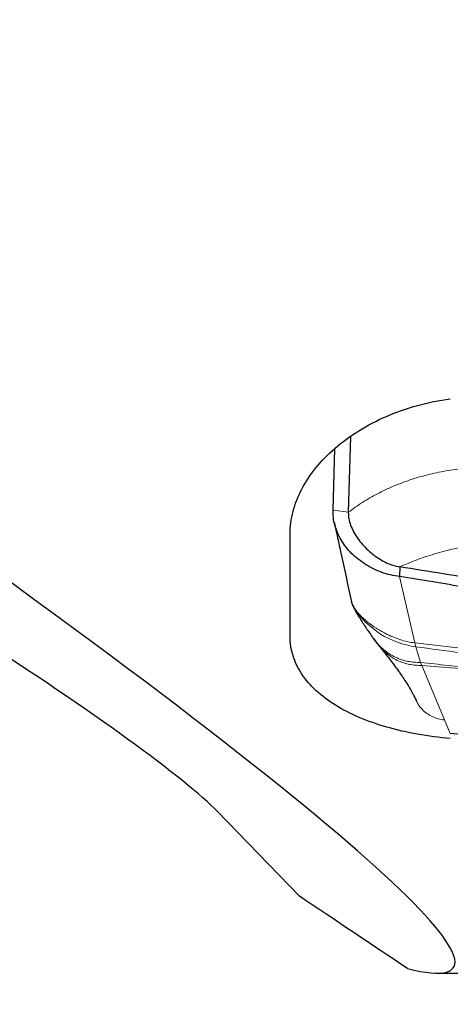
# Model space of a CAD drawing. Units: millimetres. Extents: x 5 to 292, y 5 to 205.
# Drawn here: x 82 to 87, y 62 to 74 of the extents above; entities that cross this region are included whole.
import ezdxf

# ---------------------------------------------------------------- set-up
doc = ezdxf.new("R2010")
doc.units = ezdxf.units.MM

msp = doc.modelspace()

# ---------------------------------------------------------------- linework, layer by layer
at = {"color": 7, "linetype": 'Continuous', "lineweight": 30}
for p, q in [((86.1931, 68.9996), (86.1651, 68.0213)), ((85.9684, 68.0482), (85.9912, 68.8436)), ((85.4147, 66.4162), (85.4147, 67.7421)), ((86.8284, 67.317), (86.8271, 67.1926)), ((86.484, 66.3976), (86.5673, 66.2917)), ((86.5798, 66.2802), (86.5679, 66.294)), ((87.0355, 65.6047), (87.0362, 65.604)), ((87.0356, 65.6047), (87.0409, 65.5942)), ((101.3506, 63.9434), (87.4795, 65.1663)), ((85.5352, 63.0689), (84.4787, 64.1617)), ((87.3117, 62.0777), (90.437, 62.0777))]:
    msp.add_line(p, q, dxfattribs=at)
at = {"color": 7, "linetype": 'Continuous', "lineweight": 0}
for p, q in [((86.1651, 68.0213), (85.9684, 68.0482)), ((87.0211, 66.3365), (86.8271, 67.1926)), ((87.0211, 66.3365), (88.2243, 66.199)), ((87.0342, 66.2865), (87.0211, 66.3365)), ((87.0972, 66.0848), (87.0342, 66.2865)), ((87.0972, 66.0848), (87.1115, 66.0456)), ((87.1115, 66.0456), (87.4055, 65.3431)), ((88.49, 65.9348), (87.1115, 66.0456)), ((87.4795, 65.1663), (87.4055, 65.3431))]:
    msp.add_line(p, q, dxfattribs=at)
msp.add_arc((87.1931, 67.4239), 1.1485, 213.67448, 262.04963, dxfattribs=at)
at = {"color": 7, "linetype": 'Continuous', "lineweight": 30}
for centre, major_axis, ratio, start_param, end_param in [((49.2778, 85.8027), (38.2457, -23.6506), 0.049083, 6.1341765, 6.955826), ((80.615, 66.458), (3.9951, -2.5139), 0.0789865, 0.3114103, 1.4458054)]:
    msp.add_ellipse(centre, major_axis=major_axis, ratio=ratio, start_param=start_param, end_param=end_param, dxfattribs=at)
for points, knots in [([(114.1348, 70.7851), (114.1006, 70.8034), (113.7714, 70.9789), (113.1975, 71.3024), (112.4147, 71.7538), (111.6831, 72.1916), (110.9519, 72.6427), (110.2205, 73.1076), (109.459, 73.6056), (108.667, 74.1359), (107.845, 74.6971), (107.0223, 75.2702), (106.1997, 75.8547), (105.4229, 76.4173), (104.6931, 76.9563), (104.0101, 77.4698), (103.3277, 77.9909), (102.6455, 78.5189), (101.9632, 79.0533), (101.2217, 79.6402), (100.42, 80.2794), (99.5583, 80.9707), (98.6958, 81.6674), (97.8334, 82.3689), (97.0261, 83.0298), (96.275, 83.6498), (95.5799, 84.2279), (94.8855, 84.8082), (94.1914, 85.3899), (93.4975, 85.9722), (92.8026, 86.5532), (92.106, 87.1319), (91.4087, 87.7084), (90.7109, 88.2826), (90.0047, 88.8614), (89.2902, 89.4447), (88.5677, 90.0321), (87.8459, 90.6167), (87.1248, 91.1984), (86.6453, 91.5835), (86.4055, 91.776)], [0, 0, 0, 0, 0.0037017, 0.0355349, 0.0619851, 0.0884449, 0.114905, 0.141359, 0.1678043, 0.1973934, 0.2269919, 0.2565937, 0.2861923, 0.3157814, 0.3404442, 0.3651173, 0.3897934, 0.4144665, 0.4391331, 0.4637914, 0.4948094, 0.5258384, 0.5568718, 0.5879019, 0.6189209, 0.6440188, 0.6691237, 0.6942294, 0.7193313, 0.7444267, 0.7695285, 0.7946368, 0.8197492, 0.844861, 0.8699657, 0.8959683, 0.9219774, 0.9479887, 0.9739976, 1, 1, 1, 1]), ([(85.4147, 67.7421), (85.4147, 67.8376), (85.4275, 67.9356), (85.4778, 68.1285), (85.5151, 68.2238), (85.6134, 68.4117), (85.6752, 68.505), (85.8192, 68.6824), (85.9015, 68.7669), (86.0867, 68.9274), (86.1907, 69.0038), (86.4127, 69.1415), (86.5311, 69.2035), (86.7834, 69.3128), (86.9184, 69.3604), (87.194, 69.4362), (87.3354, 69.465), (87.4805, 69.4844)], [0, 0, 0, 0, 0.125, 0.125, 0.25, 0.25, 0.375, 0.375, 0.5, 0.5, 0.625, 0.625, 0.75, 0.75, 0.875, 0.875, 1, 1, 1, 1]), ([(86.8271, 67.1926), (86.7878, 67.1986), (86.71, 67.2104), (86.5967, 67.2445), (86.4886, 67.2899), (86.3864, 67.3467), (86.2916, 67.4138), (86.2062, 67.4901), (86.1324, 67.5744), (86.0712, 67.6643), (86.0233, 67.7579), (85.9897, 67.8537), (85.9698, 67.951), (85.9689, 68.0157), (85.9684, 68.0482)], [0, 0, 0, 0, 0.0863958, 0.1709349, 0.2549754, 0.3394947, 0.4242925, 0.5089276, 0.5930903, 0.6764412, 0.7584922, 0.8390105, 0.9190458, 1, 1, 1, 1]), ([(86.1651, 68.0213), (86.1662, 67.9937), (86.1684, 67.9377), (86.1936, 67.8528), (86.232, 67.7682), (86.2836, 67.6855), (86.3461, 67.6063), (86.4165, 67.534), (86.4925, 67.4699), (86.5721, 67.4151), (86.6555, 67.3701), (86.7412, 67.3352), (86.7996, 67.323), (86.8284, 67.317)], [0, 0, 0, 0, 0.0873207, 0.1779625, 0.2718977, 0.3684346, 0.4664907, 0.5647971, 0.6565647, 0.7464444, 0.8337237, 0.918115, 1, 1, 1, 1]), ([(85.983, 67.8905), (86.0119, 67.7591), (86.085, 67.4262), (86.1575, 67.0887), (86.2015, 66.8844)], [0, 0, 0, 0, 0.394767, 1, 1, 1, 1]), ([(88.5277, 67.038), (88.3351, 67.0704), (87.9559, 67.1342), (87.3895, 67.2274), (87.0154, 67.2871), (86.8284, 67.317)], [0, 0, 0, 0, 0.3407079, 0.6703509, 1, 1, 1, 1]), ([(88.5267, 66.9113), (88.2441, 66.9585), (87.6784, 67.0531), (87.1111, 67.1461), (86.8271, 67.1926)], [0, 0, 0, 0, 0.499422, 1, 1, 1, 1]), ([(86.2016, 66.8837), (86.2057, 66.8681), (86.2142, 66.8353), (86.2299, 66.8025), (86.2381, 66.7853)], [0, 0, 0, 0, 0.47773261, 1, 1, 1, 1]), ([(86.2367, 66.789), (86.247, 66.7691), (86.2685, 66.7275), (86.2973, 66.6809), (86.32, 66.6447), (86.3352, 66.6209), (86.3514, 66.5958), (86.3729, 66.5628), (86.4031, 66.5172), (86.4406, 66.4611), (86.4683, 66.4205), (86.4835, 66.3983)], [0, 0, 0, 0, 0.1201817, 0.2521051, 0.3266409, 0.3860553, 0.4336892, 0.526372, 0.6510509, 0.8092097, 1, 1, 1, 1]), ([(87.4805, 65.1024), (87.1952, 65.127), (86.915, 65.1768), (86.4131, 65.3217), (86.1849, 65.4186), (85.9056, 65.5918), (85.8212, 65.6551), (85.6754, 65.7901), (85.6144, 65.861), (85.5155, 66.01), (85.4774, 66.0889), (85.4271, 66.2504), (85.4147, 66.3325), (85.4147, 66.4162)], [0, 0, 0, 0, 0.25, 0.25, 0.5, 0.5, 0.625, 0.625, 0.75, 0.75, 0.875, 0.875, 1, 1, 1, 1]), ([(86.578, 66.2787), (86.5968, 66.2547), (86.6346, 66.2064), (86.69, 66.1355), (86.7411, 66.0696), (86.785, 66.0109), (86.8222, 65.9594), (86.8536, 65.9146), (86.8797, 65.8759), (86.905, 65.8376), (86.9301, 65.7982), (86.9552, 65.7568), (86.9735, 65.725), (86.9866, 65.7014), (86.9958, 65.6842), (87.0058, 65.665), (87.017, 65.6427), (87.0286, 65.6183), (87.0359, 65.602), (87.0397, 65.5936)], [0, 0, 0, 0, 0.0864856, 0.1738445, 0.2541743, 0.3267557, 0.3918382, 0.4499257, 0.5013867, 0.5464868, 0.6084998, 0.6742112, 0.743874, 0.7723528, 0.8029493, 0.8410896, 0.8873829, 0.9420994, 1, 1, 1, 1])]:
    msp.add_open_spline(points, degree=3, knots=knots, dxfattribs=at)
at = {"color": 7, "linetype": 'Continuous', "lineweight": 0}
for points, knots in [([(87.9131, 68.6039), (87.8295, 68.5996), (87.6628, 68.591), (87.4204, 68.5568), (87.1853, 68.507), (86.9594, 68.4406), (86.7436, 68.3589), (86.5392, 68.2619), (86.345, 68.1509), (86.2251, 68.0645), (86.1651, 68.0213)], [0, 0, 0, 0, 0.1274841, 0.2540498, 0.3802144, 0.5064981, 0.6307001, 0.7540091, 0.876937, 1, 1, 1, 1]), ([(86.8284, 67.317), (86.9057, 67.3498), (87.0599, 67.4152), (87.3073, 67.4952), (87.5641, 67.5615), (87.8306, 67.6123), (88.1048, 67.6493), (88.2939, 67.6613), (88.3882, 67.6673)], [0, 0, 0, 0, 0.1692856, 0.3374286, 0.5044469, 0.6704681, 0.8356378, 1, 1, 1, 1]), ([(86.2533, 66.7723), (86.2441, 66.7868), (86.2258, 66.8155), (86.2089, 66.8527), (86.2045, 66.8747), (86.2028, 66.8829)], [0, 0, 0, 0, 0.3905927, 0.7709502, 1, 1, 1, 1]), ([(86.6456, 66.4568), (86.604, 66.4796), (86.5204, 66.5255), (86.4243, 66.5956), (86.3505, 66.6598), (86.2955, 66.7157), (86.2673, 66.7536), (86.2533, 66.7723)], [0, 0, 0, 0, 0.2511019, 0.5050891, 0.6733016, 0.8387079, 1, 1, 1, 1]), ([(87.0211, 66.3365), (86.9896, 66.3412), (86.9253, 66.3508), (86.8299, 66.3783), (86.7353, 66.4133), (86.6758, 66.4422), (86.6456, 66.4568)], [0, 0, 0, 0, 0.2370832, 0.4825418, 0.7371622, 1, 1, 1, 1]), ([(86.485, 66.3996), (86.4906, 66.3905), (86.5156, 66.3497), (86.5692, 66.2939), (86.6401, 66.2308), (86.7118, 66.1816), (86.786, 66.1433), (86.8607, 66.1156), (86.9342, 66.0971), (87.0136, 66.0856), (87.0688, 66.0851), (87.0972, 66.0848)], [0, 0, 0, 0, 0.0482407, 0.2173401, 0.3356813, 0.4577686, 0.5837506, 0.6814049, 0.7825717, 0.8883245, 1, 1, 1, 1]), ([(88.1969, 66.133), (88.0032, 66.1582), (87.6157, 66.2087), (87.228, 66.2605), (87.0342, 66.2865)], [0, 0, 0, 0, 0.4999828, 1, 1, 1, 1]), ([(87.1115, 66.0456), (87.0842, 66.0461), (87.031, 66.0472), (86.9542, 66.0584), (86.883, 66.0767), (86.8104, 66.1039), (86.7382, 66.1414), (86.6698, 66.1901), (86.6161, 66.2362), (86.5897, 66.2682), (86.5798, 66.2802)], [0, 0, 0, 0, 0.1296389, 0.2528704, 0.371567, 0.4863487, 0.6344354, 0.7777626, 0.9162886, 1, 1, 1, 1]), ([(87.0972, 66.0848), (87.3338, 66.0587), (87.798, 66.0075), (88.2623, 65.9588), (88.49, 65.9348)], [0, 0, 0, 0, 0.5094789, 1, 1, 1, 1]), ([(87.0409, 65.5942), (87.0491, 65.5763), (87.0676, 65.5356), (87.1144, 65.4788), (87.1757, 65.4263), (87.2468, 65.385), (87.3243, 65.3548), (87.3785, 65.347), (87.4055, 65.3431)], [0, 0, 0, 0, 0.1350216, 0.3076257, 0.4805077, 0.6537656, 0.8269576, 1, 1, 1, 1])]:
    msp.add_open_spline(points, degree=3, knots=knots, dxfattribs=at)
at = {"color": 7, "linetype": 'Continuous', "lineweight": 30}
msp.add_open_spline([(86.9274, 62.1355), (86.4684, 62.4451), (86.0045, 62.7562), (85.5352, 63.0689)], degree=3, dxfattribs=at)

doc.saveas('drawing.dxf')
